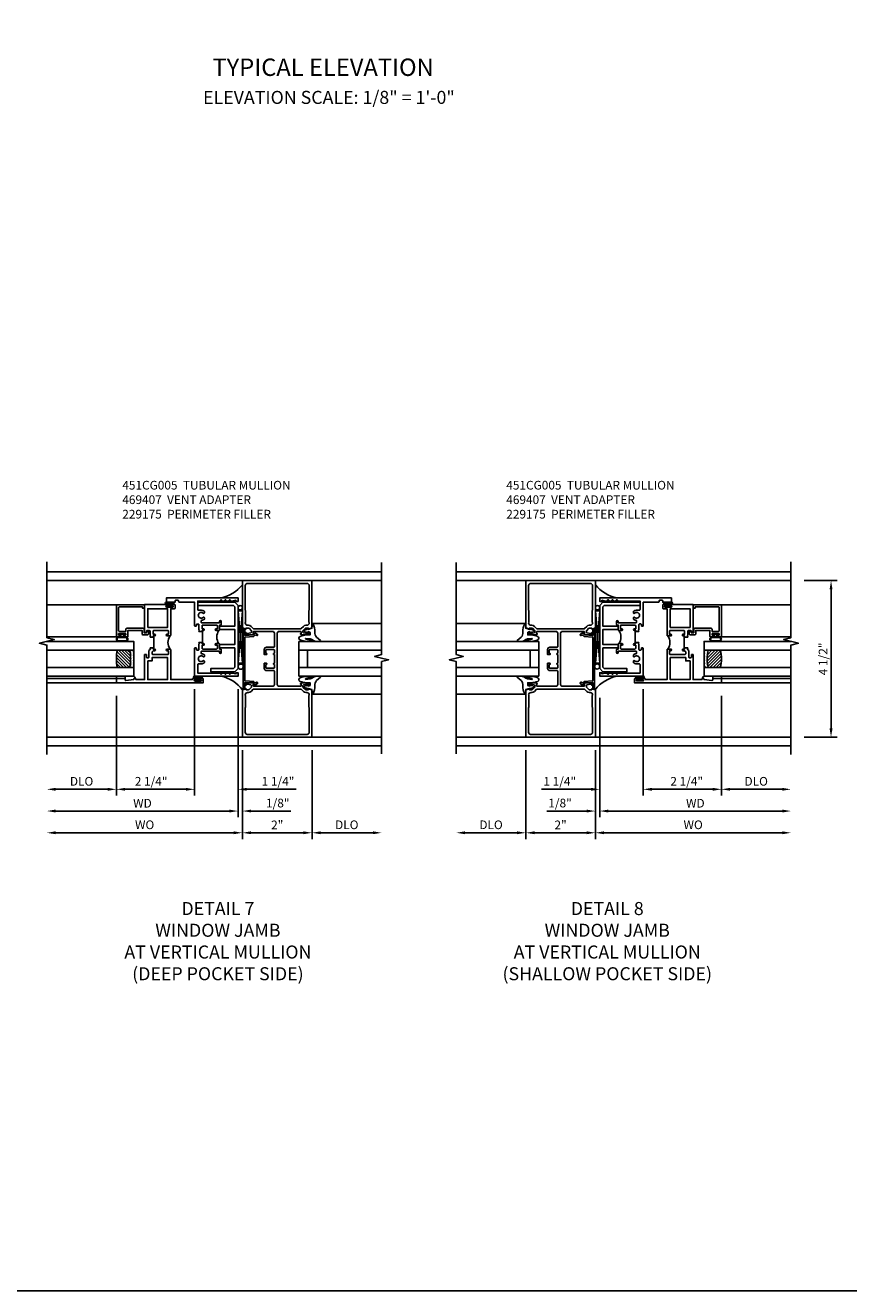
# Model space of a CAD drawing. Extents: x 0 to 117, y 0 to 74.
# Drawn here: x 72 to 96, y 0 to 36 of the extents above; entities that cross this region are included whole.
import ezdxf
from ezdxf.enums import TextEntityAlignment as Align

# ---------------------------------------------------------------- set-up
doc = ezdxf.new("R2010")
doc.units = 0
doc.header["$LTSCALE"] = 0.5
doc.header["$MEASUREMENT"] = 0
doc.layers.get('0').update_dxf_attribs({"color": 4, "linetype": 'CONTINUOUS'})
for name, color, linetype in [('DIME', 2, 'CONTINUOUS'), ('FORMAT', 7, 'CONTINUOUS'), ('TEXT', 3, 'CONTINUOUS')]:
    doc.layers.add(name, color=color, linetype=linetype)
doc.styles.get("Standard").update_dxf_attribs({"font": 'arial.ttf'})
doc.dimstyles.new('EXT_ON-OFF', dxfattribs={"dimscale": 2, "dimtxt": 0.125, "dimasz": 0.125, "dimexe": 0.09, "dimexo": 0.1875, "dimgap": 0.05, "dimtad": 3, "dimdec": 5, "dimzin": 3, "dimdsep": 46, "dimlunit": 5, "dimtxsty": 'Standard', "dimcen": 0, "dimse2": 1, "dimazin": 0, "dimtfac": 1, "dimtdec": 4, "dimtofl": 0, "dimtmove": 0, "dimatfit": 0, "dimfxl": 1, "dimfrac": 2, "dimtolj": 1, "dimtzin": 3, "dimarcsym": 0})
doc.dimstyles.new('EXT_ON-ON', dxfattribs={"dimscale": 2, "dimtxt": 0.125, "dimasz": 0.125, "dimexe": 0.09, "dimexo": 0.1875, "dimgap": 0.05, "dimtad": 3, "dimdec": 5, "dimzin": 3, "dimdsep": 46, "dimlunit": 5, "dimtxsty": 'Standard', "dimcen": 0, "dimazin": 0, "dimtfac": 1, "dimtdec": 4, "dimtofl": 0, "dimtmove": 0, "dimatfit": 0, "dimfxl": 1, "dimfrac": 2, "dimtolj": 1, "dimtzin": 3, "dimarcsym": 0})

# ---------------------------------------------------------------- blocks, each defined once
blk = doc.blocks.new('*D242')
at = {"layer": 'DIME', "color": 0, "lineweight": -2, "transparency": 16777216}
for p, q in [((86.575, 15.542), (86.575, 12.987)), ((88.575, 15.542), (88.575, 12.987)), ((86.825, 13.167), (88.325, 13.167))]:
    blk.add_line(p, q, dxfattribs=at)
at = {"layer": 'DIME', "color": 0, "transparency": 16777216}
for points in [[(86.825, 13.209), (86.825, 13.126), (86.575, 13.167)], [(88.325, 13.209), (88.325, 13.126), (88.575, 13.167)]]:
    blk.add_solid(points, dxfattribs=at)
at = {"layer": 'DIME', "color": 0, "transparency": 16777216, "insert": (87.575, 13.393), "char_height": 0.25, "attachment_point": 5}
blk.add_mtext('\\A1;2"', dxfattribs=at)
blk = doc.blocks.new('*D243')
at = {"layer": 'DIME', "color": 0, "lineweight": -2, "transparency": 16777216}
for p, q in [((86.575, 15.542), (86.575, 12.987)), ((86.325, 13.167), (84.825, 13.167))]:
    blk.add_line(p, q, dxfattribs=at)
at = {"layer": 'DIME', "color": 0, "transparency": 16777216}
for points in [[(84.825, 13.209), (84.825, 13.126), (84.575, 13.167)], [(86.325, 13.209), (86.325, 13.126), (86.575, 13.167)]]:
    blk.add_solid(points, dxfattribs=at)
at = {"layer": 'DIME', "color": 0, "transparency": 16777216, "insert": (85.575, 13.397), "char_height": 0.25, "attachment_point": 5}
blk.add_mtext('\\A1;DLO', dxfattribs=at)
blk = doc.blocks.new('*D244')
at = {"layer": 'DIME', "color": 0, "lineweight": -2, "transparency": 16777216}
for p, q in [((88.575, 15.542), (88.575, 12.987)), ((88.825, 13.167), (93.949, 13.167))]:
    blk.add_line(p, q, dxfattribs=at)
at = {"layer": 'DIME', "color": 0, "transparency": 16777216}
for points in [[(88.825, 13.209), (88.825, 13.126), (88.575, 13.167)], [(93.949, 13.209), (93.949, 13.126), (94.199, 13.167)]]:
    blk.add_solid(points, dxfattribs=at)
at = {"layer": 'DIME', "color": 0, "transparency": 16777216, "insert": (91.387, 13.397), "char_height": 0.25, "attachment_point": 5}
blk.add_mtext('\\A1;WO', dxfattribs=at)
blk = doc.blocks.new('B469407')
for p, q in [((0.567, 0.189), (0.567, 0.17)), ((0.623, 0.225), (0.576, 0.203)), ((0.626, 0.174), (0.589, 0.157)), ((0.629, 0.226), (0.651, 0.226)), ((0.644, 0.17), (0.67, 0.139)), ((0.663, 0.221), (0.694, 0.184)), ((0.916, 0.113), (0.68, 0.134)), ((0.913, 0.16), (0.704, 0.179)), ((0.963, 0.356), (0.929, 0.345)), ((0.929, 0.345), (0.929, 0.175)), ((0.929, 0.098), (0.929, -1.126)), ((0.965, 0.352), (0.931, 0.34)), ((0.971, 0.347), (0.971, -1.375)), ((0.976, 0.347), (0.976, -1.375)), ((0.567, -1.217), (0.567, -1.198)), ((0.623, -1.253), (0.576, -1.231)), ((0.626, -1.202), (0.589, -1.185)), ((0.629, -1.254), (0.651, -1.254)), ((0.644, -1.198), (0.67, -1.167)), ((0.663, -1.249), (0.694, -1.212)), ((0.916, -1.141), (0.68, -1.162)), ((0.913, -1.188), (0.704, -1.207)), ((0.929, -1.373), (0.929, -1.203)), ((0.963, -1.384), (0.929, -1.373)), ((0.965, -1.38), (0.931, -1.368))]:
    blk.add_line(p, q)
for centre, radius, start, end in [((0.582, 0.189), 0.015, 115, 180), ((0.582, 0.17), 0.015, 180, 295), ((0.629, 0.211), 0.015, 90, 115), ((0.632, 0.161), 0.015, 40, 115), ((0.651, 0.211), 0.015, 40, 90), ((0.682, 0.149), 0.015, 220, 265), ((0.705, 0.194), 0.015, 220, 265), ((0.914, 0.175), 0.015, 265, 0), ((0.914, 0.098), 0.015, 360, 85), ((0.966, 0.347), 0.01, 0, 109), ((0.966, 0.347), 0.005, 0, 109), ((0.582, -1.198), 0.015, 65, 180), ((0.582, -1.217), 0.015, 180, 245), ((0.629, -1.239), 0.015, 245, 270), ((0.632, -1.189), 0.015, 245, 320), ((0.651, -1.239), 0.015, 270, 320), ((0.682, -1.177), 0.015, 95, 140), ((0.705, -1.222), 0.015, 95, 140), ((0.914, -1.203), 0.015, 360, 95), ((0.914, -1.126), 0.015, 275, 0), ((0.966, -1.375), 0.01, 251, 0), ((0.966, -1.375), 0.005, 251, 0)]:
    blk.add_arc(centre, radius, start, end)
blk = doc.blocks.new('B027074-M')
blk.add_lwpolyline([(0.062, 0.144), (0.035, 0.149), (0.069, 0.257), (0.13, 0.261), (0.205, 0.259), (0.195, 0.29, 0.12571), (-0.037, 0.341, -0.226084), (-0.19, 0.391), (-0.286, 0.502, 0.644976), (-0.312, 0.49), (-0.31, 0.361, 0.151869), (-0.294, 0.316), (-0.255, 0.257, -0.029345), (-0.238, 0.205), (-0.221, 0.083, -0.653812), (-0.241, 0.076), (-0.285, 0.241, 0.888636), (-0.31, 0.239), (-0.31, 0.105, 0.064205), (-0.268, -0.084, 0.689636), (-0.165, -0.084, 0.070356), (-0.124, 0.105), (-0.124, 0.201), (-0.051, 0.201), (-0.029, 0.147), (-0.068, 0.142), (-0.034, 0.106), (-0.065, 0.084), (-0.004, 0.03), (0.052, 0.096), (0.027, 0.106)], format="xyb", close=True)
blk = doc.blocks.new('S451GT1000')
for p, q in [((-1, -0.625), (-1, -3)), ((0, -0.625), (-1, -0.625)), ((-0.75, -0.625), (-0.75, -3)), ((-0.25, -0.625), (-0.25, -3)), ((0, -0.625), (0, -3)), ((-1.518, -1), (-1.518, -3)), ((-0.25, -0.875), (-0.75, -0.875)), ((0.517, -1), (0.517, -3))]:
    blk.add_line(p, q)
at = {"rotation": 180}
blk.add_blockref('B027074-M', (-1.312, -0.742), dxfattribs=at)
at = {"xscale": -1, "rotation": 180}
blk.add_blockref('B027074-M', (0.312, -0.742), dxfattribs=at)
blk = doc.blocks.new('B229175')
h = blk.add_hatch()
h.set_pattern_fill('ANSI37', color=256, scale=0.1, style=0)
h.set_pattern_definition([(45, (-2.727382, -6.92049), (-0.008838835, 0.008838835), []), (135, (-2.727382, -6.92049), (-0.008838835, -0.008838835), [])])
h.paths.add_polyline_path([(2.125, 0.567), (2.125, 0.523), (2.169, 0.479, 1), (2.191, 0.501)])
h.paths.add_polyline_path([(2.125, 0.442), (2.125, 0.398), (2.169, 0.354, 1), (2.191, 0.376)])
h.paths.add_polyline_path([(2.125, 0.317), (2.125, 0.273), (2.169, 0.229, 1), (2.191, 0.251)])
h.paths.add_polyline_path([(0.125, 0.273), (0.125, 0.317), (0.059, 0.251, 1), (0.081, 0.229)])
h.paths.add_polyline_path([(0.125, 0.398), (0.125, 0.442), (0.059, 0.376, 1), (0.081, 0.354)])
h.paths.add_polyline_path([(0.125, 0.523), (0.125, 0.567), (0.059, 0.501, 1), (0.081, 0.479)])
blk.add_lwpolyline([(2.031, 1.16), (2.031, 0.133), (1.992, 0.094), (1.437, 0.094), (1.437, 0.532), (1.344, 0.532), (1.344, 0.094), (0.906, 0.094), (0.906, 0.532), (0.812, 0.532), (0.812, 0.094), (0.258, 0.094), (0.219, 0.133), (0.219, 0.785), (0.125, 0.785), (0.125, 0.094), (0.219, 0), (2.031, 0), (2.125, 0.094), (2.125, 1.16)], close=True)
for points in [[(0.125, 0.567), (0.059, 0.501, 1), (0.081, 0.479), (0.125, 0.523)], [(0.125, 0.442), (0.059, 0.376, 1), (0.081, 0.354), (0.125, 0.398)], [(2.125, 0.567), (2.191, 0.501, -1), (2.169, 0.479), (2.125, 0.523)], [(2.125, 0.442), (2.191, 0.376, -1), (2.169, 0.354), (2.125, 0.398)], [(0.125, 0.317), (0.059, 0.251, 1), (0.081, 0.229), (0.125, 0.273)], [(2.125, 0.317), (2.191, 0.251, -1), (2.169, 0.229), (2.125, 0.273)]]:
    blk.add_lwpolyline(points, format="xyb")
blk = doc.blocks.new('*D245')
at = {"layer": 'DIME', "color": 0, "lineweight": -2, "transparency": 16777216}
for p, q in [((94.575, 20.417), (95.532, 20.417)), ((95.352, 16.167), (95.352, 20.167)), ((94.575, 15.917), (95.532, 15.917))]:
    blk.add_line(p, q, dxfattribs=at)
at = {"layer": 'DIME', "color": 0, "transparency": 16777216}
for points in [[(95.31, 20.167), (95.394, 20.167), (95.352, 20.417)], [(95.31, 16.167), (95.394, 16.167), (95.352, 15.917)]]:
    blk.add_solid(points, dxfattribs=at)
at = {"layer": 'DIME', "color": 0, "transparency": 16777216, "insert": (95.123, 18.167), "char_height": 0.25, "attachment_point": 5, "rotation": 90}
blk.add_mtext('\\A1;4 1/2"', dxfattribs=at)
blk = doc.blocks.new('*D249')
at = {"layer": 'DIME', "color": 0, "lineweight": -2, "transparency": 16777216}
for p, q in [((88.7, 17.046), (88.7, 13.612)), ((88.575, 15.542), (88.575, 13.612)), ((88.325, 13.792), (87.182, 13.792)), ((88.95, 13.792), (89.2, 13.792))]:
    blk.add_line(p, q, dxfattribs=at)
at = {"layer": 'DIME', "color": 0, "transparency": 16777216}
for points in [[(88.325, 13.834), (88.325, 13.751), (88.575, 13.792)], [(88.95, 13.834), (88.95, 13.751), (88.7, 13.792)]]:
    blk.add_solid(points, dxfattribs=at)
at = {"layer": 'DIME', "color": 0, "transparency": 16777216, "insert": (87.559, 14.022), "char_height": 0.25, "attachment_point": 5}
blk.add_mtext('\\A1;1/8"', dxfattribs=at)
blk = doc.blocks.new('*D246')
at = {"layer": 'DIME', "color": 0, "lineweight": -2, "transparency": 16777216}
for p, q in [((88.7, 17.046), (88.7, 13.612)), ((88.95, 13.792), (93.95, 13.792))]:
    blk.add_line(p, q, dxfattribs=at)
at = {"layer": 'DIME', "color": 0, "transparency": 16777216}
for points in [[(88.95, 13.834), (88.95, 13.751), (88.7, 13.792)], [(93.95, 13.834), (93.95, 13.751), (94.2, 13.792)]]:
    blk.add_solid(points, dxfattribs=at)
at = {"layer": 'DIME', "color": 0, "transparency": 16777216, "insert": (91.45, 14.017), "char_height": 0.25, "attachment_point": 5}
blk.add_mtext('\\A1;WD', dxfattribs=at)
blk = doc.blocks.new('*D247')
at = {"layer": 'DIME', "color": 0, "lineweight": -2, "transparency": 16777216}
for p, q in [((92.2, 17.108), (92.2, 14.237)), ((92.45, 14.417), (93.95, 14.417))]:
    blk.add_line(p, q, dxfattribs=at)
at = {"layer": 'DIME', "color": 0, "transparency": 16777216}
for points in [[(92.45, 14.459), (92.45, 14.376), (92.2, 14.417)], [(93.95, 14.459), (93.95, 14.376), (94.2, 14.417)]]:
    blk.add_solid(points, dxfattribs=at)
at = {"layer": 'DIME', "color": 0, "transparency": 16777216, "insert": (93.2, 14.647), "char_height": 0.25, "attachment_point": 5}
blk.add_mtext('\\A1;DLO', dxfattribs=at)
blk = doc.blocks.new('*D248')
at = {"layer": 'DIME', "color": 0, "lineweight": -2, "transparency": 16777216}
for p, q in [((89.95, 17.296), (89.95, 14.237)), ((92.2, 17.108), (92.2, 14.237)), ((90.2, 14.417), (91.95, 14.417))]:
    blk.add_line(p, q, dxfattribs=at)
at = {"layer": 'DIME', "color": 0, "transparency": 16777216}
for points in [[(90.2, 14.459), (90.2, 14.376), (89.95, 14.417)], [(91.95, 14.459), (91.95, 14.376), (92.2, 14.417)]]:
    blk.add_solid(points, dxfattribs=at)
at = {"layer": 'DIME', "color": 0, "transparency": 16777216, "insert": (91.201, 14.647), "char_height": 0.25, "attachment_point": 5}
blk.add_mtext('\\A1;2 1/4"', dxfattribs=at)
blk = doc.blocks.new('*D250')
at = {"layer": 'DIME', "color": 0, "lineweight": -2, "transparency": 16777216}
for p, q in [((89.95, 17.296), (89.95, 14.237)), ((88.7, 17.046), (88.7, 14.237)), ((88.45, 14.417), (87.028, 14.417)), ((90.2, 14.417), (90.45, 14.417))]:
    blk.add_line(p, q, dxfattribs=at)
at = {"layer": 'DIME', "color": 0, "transparency": 16777216}
for points in [[(88.45, 14.459), (88.45, 14.376), (88.7, 14.417)], [(90.2, 14.459), (90.2, 14.376), (89.95, 14.417)]]:
    blk.add_solid(points, dxfattribs=at)
at = {"layer": 'DIME', "color": 0, "transparency": 16777216, "insert": (87.551, 14.647), "char_height": 0.25, "attachment_point": 5}
blk.add_mtext('\\A1;1 1/4"', dxfattribs=at)
blk = doc.blocks.new('B451CG005')
for points in [[(-0.909, 1.188, -0.414214), (-0.929, 1.208), (-0.929, 1.237, -0.414214), (-0.909, 1.257), (-0.897, 1.257), (-0.897, 1.228), (-0.859, 1.228), (-0.757, 1.25, 0.354119), (-0.741, 1.269), (-0.741, 1.312), (-0.809, 1.38, 0.198912), (-0.823, 1.386), (-0.897, 1.386), (-0.897, 1.357), (-1, 1.393), (-1, 2.75), (1, 2.75), (1, 1.393), (0.897, 1.357), (0.897, 1.386), (0.823, 1.386, 0.198912), (0.809, 1.38), (0.741, 1.312), (0.741, 1.269, 0.354119), (0.757, 1.25), (0.859, 1.228), (0.897, 1.228), (0.897, 1.257), (0.909, 1.257, -0.414214), (0.929, 1.237), (0.929, 1.208, -0.414214), (0.909, 1.188), (0.707, 1.188, -0.414214), (0.669, 1.226), (0.691, 1.226), (0.691, 1.268, 0.414214), (0.671, 1.288), (0.05, 1.288, 0.414214), (0, 1.238), (0, 0.635), (-0.01, 0.625), (0, 0.615), (0, 0.385), (-0.01, 0.375), (0, 0.365), (0, -0.238, 0.414214), (0.05, -0.288), (0.671, -0.288, 0.414214), (0.691, -0.268), (0.691, -0.226), (0.669, -0.226, -0.414214), (0.707, -0.188), (0.909, -0.188, -0.414214), (0.929, -0.208), (0.929, -0.237, -0.414214), (0.909, -0.257), (0.897, -0.257), (0.897, -0.228), (0.859, -0.228), (0.757, -0.25, 0.354119), (0.741, -0.269), (0.741, -0.312), (0.809, -0.38, 0.198912), (0.823, -0.386), (0.897, -0.386), (0.897, -0.357), (1, -0.393), (1, -1.75), (-1, -1.75), (-1, -0.393), (-0.897, -0.357), (-0.897, -0.386), (-0.823, -0.386, 0.198912), (-0.809, -0.38), (-0.741, -0.312), (-0.741, -0.269, 0.354119), (-0.757, -0.25), (-0.859, -0.228), (-0.897, -0.228), (-0.897, -0.257), (-0.909, -0.257, -0.414214), (-0.929, -0.237), (-0.929, -0.208, -0.414214), (-0.909, -0.188), (-0.707, -0.188, -0.414214), (-0.669, -0.226), (-0.691, -0.226), (-0.691, -0.268, 0.414214), (-0.671, -0.288), (-0.13, -0.288, 0.414214), (-0.08, -0.238), (-0.08, 0.144, 0.414214), (-0.1, 0.164), (-0.305, 0.164, -0.414214), (-0.375, 0.234), (-0.375, 0.375), (-0.31, 0.375, -1), (-0.31, 0.344), (-0.31, 0.344, 0.414214), (-0.325, 0.329), (-0.325, 0.249, 0.414214), (-0.31, 0.234), (-0.095, 0.234, 0.414214), (-0.08, 0.249), (-0.08, 0.329, 0.414214), (-0.095, 0.344), (-0.096, 0.344, -1), (-0.096, 0.375), (-0.08, 0.375), (-0.08, 0.625), (-0.096, 0.625, -1), (-0.096, 0.656), (-0.095, 0.656, 0.414214), (-0.08, 0.671), (-0.08, 0.751, 0.414214), (-0.095, 0.766), (-0.31, 0.766, 0.414214), (-0.325, 0.751), (-0.325, 0.671, 0.414214), (-0.31, 0.656), (-0.31, 0.656, -1), (-0.31, 0.625), (-0.375, 0.625), (-0.375, 0.766, -0.414214), (-0.305, 0.836), (-0.1, 0.836, 0.414214), (-0.08, 0.856), (-0.08, 1.238, 0.414214), (-0.13, 1.288), (-0.671, 1.288, 0.414214), (-0.691, 1.268), (-0.691, 1.226), (-0.669, 1.226, -0.414214), (-0.707, 1.188)], [(0.751, 1.435, -0.198912), (0.825, 1.466), (0.85, 1.466, 0.414214), (0.92, 1.536), (0.92, 1.537, 0.267949), (0.91, 1.554), (0.91, 1.891, 0.274462), (0.92, 1.911), (0.92, 2.61, 0.414214), (0.86, 2.67), (-0.86, 2.67, 0.414214), (-0.92, 2.61), (-0.92, 1.911, 0.274462), (-0.91, 1.891), (-0.91, 1.554, 0.267949), (-0.92, 1.537), (-0.92, 1.536, 0.414214), (-0.85, 1.466), (-0.825, 1.466, -0.198912), (-0.751, 1.435), (-0.69, 1.374, 0.198912), (-0.676, 1.368), (0.676, 1.368, 0.198912), (0.69, 1.374)], [(0.751, -0.435, 0.198912), (0.825, -0.466), (0.85, -0.466, -0.414214), (0.92, -0.536), (0.92, -0.537, -0.267949), (0.91, -0.554), (0.91, -0.891, -0.274462), (0.92, -0.911), (0.92, -1.61, -0.414214), (0.86, -1.67), (-0.86, -1.67, -0.414214), (-0.92, -1.61), (-0.92, -0.911, -0.274462), (-0.91, -0.891), (-0.91, -0.554, -0.267949), (-0.92, -0.537), (-0.92, -0.536, -0.414214), (-0.85, -0.466), (-0.825, -0.466, 0.198912), (-0.751, -0.435), (-0.69, -0.374, -0.198912), (-0.676, -0.368), (0.676, -0.368, -0.198912), (0.69, -0.374)]]:
    blk.add_lwpolyline(points, format="xyb", close=True)
blk = doc.blocks.new('B027874')
h = blk.add_hatch()
h.set_pattern_fill('ANSI31', color=256, scale=0.08, style=0)
h.set_pattern_definition([(45, (-2.208298, 1.612679), (-0.007071068, 0.007071068), [])])
h.paths.add_polyline_path([(-0.043, 0), (-0.028, 0.015), (-0.028, 0.03), (-0.072, 0.03, 0.029608), (-0.076, 0.037), (-0.076, 0.1, 0.8), (-0.139, 0.1), (-0.139, -0.1, 0.8), (-0.076, -0.1), (-0.076, -0.037, 0.029608), (-0.072, -0.03), (-0.028, -0.03), (-0.028, -0.015)])
h.paths.add_polyline_path([(-0.083, -0.1, -0.742268), (-0.132, -0.1), (-0.132, 0.1, -0.742268), (-0.083, 0.1)], flags=16)
h.paths.add_polyline_path([(-0.092, -0.021, -1), (-0.101, -0.021, -1)], flags=0)
h.paths.add_polyline_path([(-0.094, 0.028, -1), (-0.089, 0.028, -1)], flags=0)
h.paths.add_polyline_path([(-0.094, -0.043, -1), (-0.098, -0.043, -1)], flags=0)
h.paths.add_polyline_path([(-0.119, 0.002, -1), (-0.112, 0.002, -1)], flags=0)
h.paths.add_polyline_path([(-0.095, -0.057, -1), (-0.104, -0.057, -1)], flags=0)
h.paths.add_polyline_path([(-0.098, 0.055, -1), (-0.089, 0.055, -1)], flags=0)
h.paths.add_polyline_path([(-0.088, -0.061, -1), (-0.092, -0.061, -1)], flags=0)
h.paths.add_polyline_path([(-0.126, 0.025, -1), (-0.117, 0.025, -1)], flags=0)
h.paths.add_polyline_path([(-0.124, -0.036, -1), (-0.129, -0.036, -1)], flags=0)
h.paths.add_polyline_path([(-0.12, 0.046, -1), (-0.116, 0.046, -1)], flags=0)
h.paths.add_polyline_path([(-0.097, 0.067, -1), (-0.093, 0.067, -1)], flags=0)
h.paths.add_polyline_path([(-0.115, -0.066, -1), (-0.122, -0.066, -1)], flags=0)
h.paths.add_polyline_path([(-0.097, -0.082, -1), (-0.102, -0.082, -1)], flags=0)
h.paths.add_polyline_path([(-0.1, 0.081, -1), (-0.091, 0.081, -1)], flags=0)
h.paths.add_polyline_path([(-0.119, 0.065, -0.486829), (-0.122, 0.067, -0.664322), (-0.118, 0.068, -0.486829), (-0.116, 0.066, -0.664322)], flags=0)
h.paths.add_polyline_path([(-0.094, -0.103, -1), (-0.103, -0.103, -1)], flags=0)
h.paths.add_polyline_path([(-0.122, -0.089, -1), (-0.128, -0.089, -1)], flags=0)
h.paths.add_polyline_path([(-0.105, 0.103, -1), (-0.098, 0.103, -1)], flags=0)
h.paths.add_polyline_path([(-0.126, -0.099, -1), (-0.13, -0.099, -1)], flags=0)
h = blk.add_hatch()
h.set_pattern_fill('ANSI31', color=256, scale=0.25, angle=90, style=0)
h.set_pattern_definition([(135, (-10.943272, -7.362555), (-0.02209709, -0.02209709), [])])
h.paths.add_polyline_path([(0, 0.094), (-0.028, 0.094), (-0.028, 0.03), (-0.028, 0.015), (-0.043, 0), (-0.028, -0.015), (-0.028, -0.03), (-0.028, -0.094), (0, -0.094)])
for p, q in [((-0.139, 0.1), (-0.139, -0.1)), ((-0.128, 0.009), (-0.128, 0.009)), ((-0.123, 0.085), (-0.123, 0.085)), ((-0.118, 0.083), (-0.118, 0.083)), ((-0.116, 0.113), (-0.116, 0.113)), ((-0.101, 0.037), (-0.101, 0.037)), ((-0.096, 0.073), (-0.096, 0.073)), ((-0.091, 0.098), (-0.091, 0.098)), ((-0.028, 0.03), (-0.072, 0.03)), ((-0.128, -0.022), (-0.128, -0.022)), ((-0.128, -0.054), (-0.128, -0.054)), ((-0.123, -0.066), (-0.123, -0.066)), ((-0.12, -0.056), (-0.12, -0.056)), ((-0.12, -0.108), (-0.12, -0.108)), ((-0.094, -0.068), (-0.094, -0.068)), ((-0.092, -0.082), (-0.092, -0.082)), ((-0.089, -0.006), (-0.089, -0.006)), ((-0.072, -0.03), (-0.028, -0.03))]:
    blk.add_line(p, q)
blk.add_lwpolyline([(-0.076, 0.037), (-0.076, 0.1, 0.8), (-0.139, 0.1), (-0.139, -0.1, 0.8), (-0.076, -0.1), (-0.076, -0.037)], format="xyb")
blk.add_lwpolyline([(-0.083, -0.1), (-0.083, 0.1, 0.742268), (-0.132, 0.1), (-0.132, -0.1, 0.742268)], format="xyb", close=True)
blk.add_lwpolyline([(-0.028, -0.094), (-0.028, -0.03), (-0.028, -0.015), (-0.043, 0), (-0.028, 0.015), (-0.028, 0.03), (-0.028, 0.094), (0, 0.094), (0, -0.094)], close=True)
for centre, radius in [((-0.122, 0.025), 0.0045), ((-0.12, 0.067), 0.00225), ((-0.118, 0.066), 0.00225), ((-0.118, 0.046), 0.00225), ((-0.115, 0.002), 0.00337), ((-0.102, 0.103), 0.00337), ((-0.095, 0.081), 0.0045), ((-0.093, 0.055), 0.0045), ((-0.095, 0.067), 0.00225), ((-0.091, 0.028), 0.00225), ((-0.128, -0.099), 0.00225), ((-0.126, -0.036), 0.00225), ((-0.125, -0.089), 0.00337), ((-0.118, -0.066), 0.00337), ((-0.1, -0.057), 0.0045), ((-0.099, -0.103), 0.0045), ((-0.099, -0.082), 0.00225), ((-0.096, -0.021), 0.0045), ((-0.096, -0.043), 0.00225), ((-0.09, -0.061), 0.00225)]:
    blk.add_circle(centre, radius)
for start, end in [(26.3878, 33.1715), (326.8285, 333.6122)]:
    blk.add_arc((-0.132, 0), 0.0675, start, end)
blk = doc.blocks.new('B127074')
for p, q in [((-0.23, -0.118), (-0.23, 0.117)), ((-0.21, -0.117), (-0.21, 0.117)), ((-0.12, -0.117), (-0.12, 0.117)), ((-0.1, -0.117), (-0.1, 0.117)), ((-0.051, 0.035), (-0.1, 0.035)), ((-0.051, 0.078), (-0.051, 0.035)), ((-0.021, -0.078), (-0.021, 0.078)), ((-0.1, -0.035), (-0.051, -0.035)), ((-0.051, -0.035), (-0.051, -0.078))]:
    blk.add_line(p, q)
for centre, radius, start, end in [((-0.165, 0.099), 0.0675, 15.2882, 164.7118), ((-0.165, 0.099), 0.0485, 21.82, 158.18), ((-0.036, 0.078), 0.015, 0, 180), ((-0.165, -0.099), 0.0675, 195.7196, 344.6722), ((-0.165, -0.099), 0.0485, 201.82, 338.18), ((-0.036, -0.078), 0.015, 180, 0)]:
    blk.add_arc(centre, radius, start, end)
blk = doc.blocks.new('B224063')
blk.add_lwpolyline([(-0.87, 0.752, 0.414214), (-0.885, 0.737), (-0.885, 0.725, -0.414214), (-0.9, 0.71), (-0.92, 0.71, -0.414214), (-0.935, 0.725), (-0.935, 0.797, -0.414214), (-0.92, 0.812), (-0.007, 0.812), (-0.007, 0), (-0.105, 0), (-0.105, 0.062), (-0.067, 0.062), (-0.067, 0.722, 0.414214), (-0.097, 0.752), (-0.745, 0.752, 0.414214), (-0.775, 0.722), (-0.775, 0.542), (-0.717, 0.542, -0.414214), (-0.687, 0.512), (-0.687, 0.045, -0.414214), (-0.717, 0.015), (-0.812, 0.015), (-0.812, -0.055), (-0.782, -0.055, -0.414214), (-0.767, -0.07), (-0.767, -0.1, -0.414214), (-0.782, -0.115), (-0.842, -0.115, -0.414214), (-0.872, -0.085), (-0.872, 0.045, -0.414214), (-0.842, 0.075), (-0.747, 0.075), (-0.747, 0.482), (-0.92, 0.482, -0.414214), (-0.935, 0.497), (-0.935, 0.57, -0.414214), (-0.92, 0.585), (-0.9, 0.585, -0.414214), (-0.885, 0.57), (-0.885, 0.557, 0.414214), (-0.87, 0.542), (-0.85, 0.542, 0.414214), (-0.835, 0.557), (-0.835, 0.737, 0.414214), (-0.85, 0.752)], format="xyb", close=True)
blk = doc.blocks.new('B127186-7282')
blk.add_lwpolyline([(0, 0), (0, -0.25), (0.06, -0.25), (0.06, 0)], close=True)
blk.add_arc((0, -0.478), 0.0642, 270.4193, 340.2601)
blk = doc.blocks.new('GT-GLASS-1IN-7282')
h = blk.add_hatch()
h.set_pattern_fill('ANSI31', color=256, scale=0.5, style=0)
h.set_pattern_definition([(45, (-1.594896, -0.47501), (-0.0441942, 0.0441942), [])])
h.paths.add_polyline_path([(0.81, -0.03, 0.12), (0.31, -0.03), (0.31, -0.38, 0.12), (0.81, -0.38)])
h = blk.add_hatch()
h.set_pattern_fill('AR-SAND', color=256, scale=0.03, style=0)
h.set_pattern_definition([(37.5, (-8.435115, -10.989657), (-0.0018898, 0.05780471), [0, -0.0456, 0, -0.051, 0, -0.04875]), (7.5, (-8.435115, -10.98966), (0.0530933, 0.0846644), [0, -0.0246, 0, -0.0411, 0, -0.01575]), (327.5, (-8.472015, -10.989657), (0.09342426, 0.00016977), [0, -0.015, 0, -0.054, 0, -0.0705]), (317.5, (-8.472015, -10.98966), (0.0901838, 0.02633027), [0, -0.0075, 0, -0.0354, 0, -0.0405])])
edge = h.paths.add_edge_path()
edge.add_line((0.81, -0.38), (0.81, -0.5))
edge.add_line((0.81, -0.5), (0.31, -0.5))
edge.add_line((0.31, -0.5), (0.31, -0.38))
edge.add_arc((0.56, 0.647), 1.057, 256.3145, 283.6855)
for points in [[(0.31, 2), (0.31, -0.5), (0.06, -0.5), (0.06, 2)], [(1.06, 2.005), (1.06, -0.5), (0.81, -0.5), (0.81, 2)]]:
    blk.add_lwpolyline(points)
for points in [[(0.31, -0.38), (0.31, -0.03, -0.12), (0.81, -0.03), (0.81, -0.38, -0.12)], [(0.81, -0.38), (0.81, -0.5), (0.31, -0.5), (0.31, -0.38, 0.12)]]:
    blk.add_lwpolyline(points, format="xyb", close=True)
blk = doc.blocks.new('S224GT517')
for p, q in [((-2.25, 0.812), (-2.25, 2.812)), ((-2.125, 0.812), (-2.125, 2.812)), ((-0.935, 0.797), (-0.935, 2.812)), ((-0.007, 0.812), (-0.007, 2.812))]:
    blk.add_line(p, q)
blk.add_lwpolyline([(-4.315, 2.812), (-1.17, 2.812), (-1.117, 3.025), (-1.011, 2.6), (-0.958, 2.812), (1.224, 2.812)])
for name, p in [('GT-GLASS-1IN-7282', (-2.125, 0.812)), ('B127186-7282', (-2.125, 0.812)), ('B127074', (-0.835, 0.647)), ('B224063', (0, 0))]:
    blk.add_blockref(name, p)
blk = doc.blocks.new('*D251')
at = {"layer": 'DIME', "color": 0, "lineweight": -2, "transparency": 16777216}
for p, q in [((78.427, 15.542), (78.427, 12.987)), ((80.427, 15.542), (80.427, 12.987)), ((78.677, 13.167), (80.177, 13.167))]:
    blk.add_line(p, q, dxfattribs=at)
at = {"layer": 'DIME', "color": 0, "transparency": 16777216}
for points in [[(78.677, 13.209), (78.677, 13.126), (78.427, 13.167)], [(80.177, 13.209), (80.177, 13.126), (80.427, 13.167)]]:
    blk.add_solid(points, dxfattribs=at)
at = {"layer": 'DIME', "color": 0, "transparency": 16777216, "insert": (79.427, 13.393), "char_height": 0.25, "attachment_point": 5}
blk.add_mtext('\\A1;2"', dxfattribs=at)
blk = doc.blocks.new('*D252')
at = {"layer": 'DIME', "color": 0, "lineweight": -2, "transparency": 16777216}
for p, q in [((78.427, 15.542), (78.427, 12.987)), ((78.177, 13.167), (73.052, 13.167))]:
    blk.add_line(p, q, dxfattribs=at)
at = {"layer": 'DIME', "color": 0, "transparency": 16777216}
for points in [[(73.052, 13.209), (73.052, 13.126), (72.802, 13.167)], [(78.177, 13.209), (78.177, 13.126), (78.427, 13.167)]]:
    blk.add_solid(points, dxfattribs=at)
at = {"layer": 'DIME', "color": 0, "transparency": 16777216, "insert": (75.615, 13.397), "char_height": 0.25, "width": 0.49873, "attachment_point": 5}
blk.add_mtext('\\A1;WO', dxfattribs=at)
blk = doc.blocks.new('*D253')
at = {"layer": 'DIME', "color": 0, "lineweight": -2, "transparency": 16777216}
for p, q in [((80.427, 15.542), (80.427, 12.987)), ((80.677, 13.167), (82.177, 13.167))]:
    blk.add_line(p, q, dxfattribs=at)
at = {"layer": 'DIME', "color": 0, "transparency": 16777216}
for points in [[(80.677, 13.209), (80.677, 13.126), (80.427, 13.167)], [(82.177, 13.209), (82.177, 13.126), (82.427, 13.167)]]:
    blk.add_solid(points, dxfattribs=at)
at = {"layer": 'DIME', "color": 0, "transparency": 16777216, "insert": (81.427, 13.397), "char_height": 0.25, "attachment_point": 5}
blk.add_mtext('\\A1;DLO', dxfattribs=at)
blk = doc.blocks.new('*D257')
at = {"layer": 'DIME', "color": 0, "lineweight": -2, "transparency": 16777216}
for p, q in [((78.302, 17.296), (78.302, 13.612)), ((78.427, 15.542), (78.427, 13.612)), ((78.052, 13.792), (77.802, 13.792)), ((78.677, 13.792), (79.82, 13.792))]:
    blk.add_line(p, q, dxfattribs=at)
at = {"layer": 'DIME', "color": 0, "transparency": 16777216}
for points in [[(78.052, 13.834), (78.052, 13.751), (78.302, 13.792)], [(78.677, 13.834), (78.677, 13.751), (78.427, 13.792)]]:
    blk.add_solid(points, dxfattribs=at)
at = {"layer": 'DIME', "color": 0, "transparency": 16777216, "insert": (79.442, 14.022), "char_height": 0.25, "attachment_point": 5}
blk.add_mtext('\\A1;1/8"', dxfattribs=at)
blk = doc.blocks.new('*D254')
at = {"layer": 'DIME', "color": 0, "lineweight": -2, "transparency": 16777216}
for p, q in [((78.302, 17.296), (78.302, 13.612)), ((78.052, 13.792), (73.052, 13.792))]:
    blk.add_line(p, q, dxfattribs=at)
at = {"layer": 'DIME', "color": 0, "transparency": 16777216}
for points in [[(73.052, 13.834), (73.052, 13.751), (72.802, 13.792)], [(78.052, 13.834), (78.052, 13.751), (78.302, 13.792)]]:
    blk.add_solid(points, dxfattribs=at)
at = {"layer": 'DIME', "color": 0, "transparency": 16777216, "insert": (75.552, 14.017), "char_height": 0.25, "attachment_point": 5}
blk.add_mtext('\\A1;WD', dxfattribs=at)
blk = doc.blocks.new('*D255')
at = {"layer": 'DIME', "color": 0, "lineweight": -2, "transparency": 16777216}
for p, q in [((74.802, 17.108), (74.802, 14.237)), ((74.552, 14.417), (73.052, 14.417))]:
    blk.add_line(p, q, dxfattribs=at)
at = {"layer": 'DIME', "color": 0, "transparency": 16777216}
for points in [[(73.052, 14.459), (73.052, 14.376), (72.802, 14.417)], [(74.552, 14.459), (74.552, 14.376), (74.802, 14.417)]]:
    blk.add_solid(points, dxfattribs=at)
at = {"layer": 'DIME', "color": 0, "transparency": 16777216, "insert": (73.802, 14.647), "char_height": 0.25, "attachment_point": 5}
blk.add_mtext('\\A1;DLO', dxfattribs=at)
blk = doc.blocks.new('*D256')
at = {"layer": 'DIME', "color": 0, "lineweight": -2, "transparency": 16777216}
for p, q in [((74.802, 17.108), (74.802, 14.237)), ((77.052, 17.296), (77.052, 14.237)), ((76.802, 14.417), (75.052, 14.417))]:
    blk.add_line(p, q, dxfattribs=at)
at = {"layer": 'DIME', "color": 0, "transparency": 16777216}
for points in [[(75.052, 14.459), (75.052, 14.376), (74.802, 14.417)], [(76.802, 14.459), (76.802, 14.376), (77.052, 14.417)]]:
    blk.add_solid(points, dxfattribs=at)
at = {"layer": 'DIME', "color": 0, "transparency": 16777216, "insert": (75.801, 14.647), "char_height": 0.25, "attachment_point": 5}
blk.add_mtext('\\A1;2 1/4"', dxfattribs=at)
blk = doc.blocks.new('*D258')
at = {"layer": 'DIME', "color": 0, "lineweight": -2, "transparency": 16777216}
for p, q in [((77.052, 17.296), (77.052, 14.237)), ((78.302, 17.296), (78.302, 14.237)), ((76.802, 14.417), (76.552, 14.417)), ((78.552, 14.417), (79.973, 14.417))]:
    blk.add_line(p, q, dxfattribs=at)
at = {"layer": 'DIME', "color": 0, "transparency": 16777216}
for points in [[(76.802, 14.459), (76.802, 14.376), (77.052, 14.417)], [(78.552, 14.459), (78.552, 14.376), (78.302, 14.417)]]:
    blk.add_solid(points, dxfattribs=at)
at = {"layer": 'DIME', "color": 0, "transparency": 16777216, "insert": (79.45, 14.647), "char_height": 0.25, "attachment_point": 5}
blk.add_mtext('\\A1;1 1/4"', dxfattribs=at)
blk = doc.blocks.new('B224131')
for points in [[(0.969, 1.125), (0.969, 1.035), (0.969, 1.035), (0.937, 1.035), (0.937, 0.997, -1), (0.887, 0.997), (0.887, 1.035), (0.801, 1.035, 0.414214), (0.781, 1.015), (0.781, 0.617, 0.414214), (0.801, 0.597), (0.887, 0.597), (0.887, 0.635, -1), (0.937, 0.635), (0.937, 0.552, -0.414214), (0.918, 0.532), (0.781, 0.532), (0.781, 0.503, -0.414214), (0.761, 0.483), (0.678, 0.483, -1), (0.678, 0.533), (0.716, 0.533), (0.716, 1.043, 0.414214), (0.696, 1.063), (0.664, 1.063, 0.379055), (0.644, 1.045, -0.145843), (0.611, 0.969), (0.571, 0.969, -0.673324), (0.558, 1.003, 2.463527), (0.442, 1.003, -0.673324), (0.429, 0.969), (0.389, 0.969, -0.177014), (0.355, 1.063), (0.355, 1.14, 0.414214), (0.335, 1.16), (0.09, 1.16), (0.09, 0.159), (0.065, 0.065), (0.1, 0.065), (0.1, 0), (0, 0), (0, 2.063), (0.125, 2.063), (0.125, 1.813), (0.085, 1.813, 0.414214), (0.065, 1.793), (0.065, 1.73, 0.414214), (0.085, 1.71), (0.105, 1.71, -0.414214), (0.125, 1.69), (0.125, 1.25), (0.803, 1.25, -0.414214), (0.813, 1.24), (0.813, 1.21, -0.414214), (0.803, 1.2), (0.77, 1.2, 0.414214), (0.75, 1.18), (0.75, 1.145, 0.414214), (0.77, 1.125), (0.923, 1.125), (0.937, 1.11), (0.953, 1.125)], [(1.281, 1.125), (1.298, 1.125), (1.312, 1.11), (1.328, 1.125), (1.48, 1.125, 0.414214), (1.5, 1.145), (1.5, 1.18, 0.414214), (1.48, 1.2), (1.448, 1.2, -0.414214), (1.438, 1.21), (1.438, 1.24, -0.414214), (1.448, 1.25), (2.25, 1.25), (2.25, 0), (2.15, 0), (2.15, 0.065), (2.185, 0.065), (2.16, 0.159), (2.16, 1.16), (1.915, 1.16, 0.414214), (1.895, 1.14), (1.895, 1.063, -0.177014), (1.861, 0.969), (1.821, 0.969, -0.673324), (1.808, 1.003, 2.463527), (1.692, 1.003, -0.673324), (1.679, 0.969), (1.639, 0.969, -0.145843), (1.606, 1.045, 0.379055), (1.586, 1.063), (1.554, 1.063, 0.414214), (1.534, 1.043), (1.534, 0.533), (1.572, 0.533, -1), (1.572, 0.483), (1.489, 0.483, -0.414214), (1.469, 0.503), (1.469, 0.532), (1.333, 0.532, -0.414214), (1.312, 0.552), (1.312, 0.635, -1), (1.363, 0.635), (1.363, 0.597), (1.449, 0.597, 0.414214), (1.469, 0.617), (1.469, 1.015, 0.414214), (1.449, 1.035), (1.363, 1.035), (1.363, 0.997, -1), (1.312, 0.997), (1.312, 1.035), (1.281, 1.035)]]:
    blk.add_lwpolyline(points, format="xyb", close=True)
blk.add_lwpolyline([(0.969, 1.035), (0.969, 1.02), (1.281, 1.02), (1.281, 1.035)])
blk.add_lwpolyline([(1.312, 0.552, 0.32), (0.937, 0.552)], format="xyb")
blk = doc.blocks.new('B225125')
for points in [[(-1.438, -0.468), (-1.438, -0.378), (-1.438, -0.378), (-1.469, -0.378), (-1.469, -0.34, 1), (-1.519, -0.34), (-1.519, -0.375), (-1.554, -0.41), (-1.605, -0.41, -0.414214), (-1.625, -0.39), (-1.625, 0.04, -0.414214), (-1.605, 0.06), (-1.519, 0.06), (-1.519, 0.022, 1), (-1.469, 0.022), (-1.469, 0.105, 0.414214), (-1.489, 0.125), (-2.348, 0.125), (-2.348, 0.749), (-2.333, 0.749, 0.414214), (-2.313, 0.769), (-2.313, 0.827, 1), (-2.345, 0.827), (-2.345, 0.821, -1), (-2.389, 0.821), (-2.389, 0.99, -1), (-2.345, 0.99), (-2.345, 0.984, 1), (-2.313, 0.984), (-2.313, 1.042, 0.414214), (-2.333, 1.062), (-2.438, 1.062), (-2.438, -1.438), (-2.313, -1.438), (-2.313, -1.188), (-2.353, -1.188, -0.446679), (-2.373, -1.165), (-2.348, -0.938), (-2.333, -0.938, 0.414214), (-2.313, -0.918), (-2.313, -0.895, 0.414214), (-2.333, -0.875), (-2.348, -0.875), (-2.348, -0.625), (-1.635, -0.625, 0.414214), (-1.625, -0.615), (-1.625, -0.585, 0.414214), (-1.635, -0.575), (-1.703, -0.575, -0.414214), (-1.722, -0.555), (-1.722, -0.52, -0.414214), (-1.703, -0.5), (-1.516, -0.5), (-1.469, -0.453), (-1.454, -0.468)], [(-1.125, -0.468), (-1.109, -0.468), (-1.094, -0.453), (-1.079, -0.468), (-0.958, -0.468, -0.414214), (-0.938, -0.488), (-0.938, -0.555, -0.414214), (-0.958, -0.575), (-0.99, -0.575, 0.414214), (-1, -0.585), (-1, -0.615, 0.414214), (-0.99, -0.625), (-0.188, -0.625), (-0.188, 0.015, 1), (-0.22, 0.015), (-0.22, 0.009, -1), (-0.264, 0.009), (-0.264, 0.178, -1), (-0.22, 0.178), (-0.22, 0.172, 1), (-0.188, 0.172), (-0.188, 0.23, 0.414214), (-0.207, 0.25), (-0.293, 0.25, 0.414214), (-0.313, 0.23), (-0.313, 0.125), (-1.074, 0.125, 0.414214), (-1.094, 0.105), (-1.094, 0.022, 1), (-1.044, 0.022), (-1.044, 0.06), (-0.958, 0.06, -0.414214), (-0.938, 0.04), (-0.938, -0.358, -0.414214), (-0.958, -0.378), (-1.044, -0.378), (-1.044, -0.34, 1), (-1.094, -0.34), (-1.094, -0.378), (-1.125, -0.378)]]:
    blk.add_lwpolyline(points, format="xyb", close=True)
for points in [[(-1.812, -0.535), (-1.812, -0.41), (-1.715, -0.41), (-1.715, 0.035), (-2.348, 0.035), (-2.348, -0.535)], [(-0.847, -0.535), (-0.847, 0.035), (-0.313, 0.035), (-0.313, -0.535)]]:
    blk.add_lwpolyline(points, close=True)
blk.add_lwpolyline([(-1.094, 0.105, -0.3198), (-1.469, 0.105)], format="xyb")
blk.add_lwpolyline([(-1.125, -0.378), (-1.125, -0.363), (-1.438, -0.363), (-1.438, -0.378)])

msp = doc.modelspace()

# ---------------------------------------------------------------- linework, layer by layer
for p, q in [((72.802274, 20.666894), (82.426949, 20.666894)), ((78.426939, 20.416894), (72.802274, 20.416894)), ((80.426939, 20.416894), (82.426949, 20.416894)), ((94.199237, 20.666894), (84.574563, 20.666894)), ((86.574573, 20.416894), (84.574563, 20.416894)), ((88.574573, 20.416894), (94.199237, 20.416894)), ((78.301939, 19.545662), (78.426939, 18.045657)), ((78.426939, 19.545657), (78.301939, 18.045662)), ((88.699573, 19.545828), (88.574573, 18.045823)), ((88.574573, 19.545823), (88.699573, 18.045828)), ((78.426939, 19.026277), (78.450439, 18.045657)), ((78.426939, 18.045657), (78.450441, 19.026277)), ((78.426939, 15.91706), (72.802274, 15.91706)), ((72.802274, 15.666894), (82.426949, 15.666894)), ((80.426939, 15.91706), (82.426949, 15.91706)), ((86.574573, 15.91706), (84.574563, 15.91706)), ((94.199237, 15.666894), (84.574563, 15.666894)), ((88.574573, 15.91706), (94.199237, 15.91706))]:
    msp.add_line(p, q)
for points in [[(82.426949, 15.440894), (82.426949, 18.090884), (82.626929, 18.140904), (82.226949, 18.240884), (82.426949, 18.290884), (82.426949, 20.940894)], [(84.574563, 15.440894), (84.574563, 18.090884), (84.374583, 18.140904), (84.774563, 18.240884), (84.574563, 18.290884), (84.574563, 20.940894)]]:
    msp.add_lwpolyline(points)
for points in [[(78.426939, 19.545657), (78.301939, 19.545662), (78.301939, 18.045662), (78.426939, 18.045657)], [(88.574573, 19.545823), (88.699573, 19.545828), (88.699573, 18.045828), (88.574573, 18.045823)], [(78.426939, 18.045657), (78.450441, 18.045657), (78.450441, 19.026277), (78.426939, 19.026277)]]:
    msp.add_lwpolyline(points, close=True)
for centre, radius in [((78.364755, 19.638656), 0.062185), ((88.636756, 19.638822), 0.062185), ((78.376505, 17.944747), 0.074051), ((88.625007, 17.94908), 0.073934)]:
    msp.add_circle(centre, radius)
for centre, radius, start, end in [((77.576724, 21.002993), 1.105979, 281.8682664, 320.2412115), ((89.424787, 21.003159), 1.105979, 219.7587885, 258.1317336), ((77.616295, 16.688369), 1.000096, 35.8487023, 79.1715173), ((89.404601, 16.639834), 1.051618, 101.3672992, 142.7124624)]:
    msp.add_arc(centre, radius, start, end)
at = {"layer": 'FORMAT'}
msp.add_lwpolyline([(116.669406, 0), (0, 0), (0, 73.752193)], dxfattribs=at)

# ---------------------------------------------------------------- block references
for name, p, rotation in [('S224GT517', (75.614439, 19.733162), 90.00000000000001), ('B229175', (78.301939, 17.670662), 90.00000000000001), ('B224131', (88.699573, 19.920828), 270), ('B225125', (90.762073, 19.920828), 90.00000000000001), ('B027874', (90.668573, 19.657328), 270), ('B469407', (79.426939, 17.651057), 180), ('S451GT1000', (79.426939, 18.667344), 90), ('B027874', (89.856073, 17.532328), 270)]:
    msp.add_blockref(name, p, dxfattribs=dict(rotation=rotation))
at = {"xscale": -1}
for name, p, rotation in [('S224GT517', (91.387073, 19.733328), 270), ('B225125', (76.239439, 19.920662), 270), ('B027874', (76.332939, 19.657162), 90), ('B224131', (78.301939, 19.920662), 90), ('B229175', (88.699573, 17.670828), 270), ('S451GT1000', (87.574573, 18.667344), 270), ('B469407', (87.574573, 17.651057), 180), ('B027874', (77.145439, 17.532162), 90)]:
    msp.add_blockref(name, p, dxfattribs=dict(at, rotation=rotation))
for p in [(79.426939, 17.666894), (87.574573, 17.666894)]:
    msp.add_blockref('B451CG005', p)

# ---------------------------------------------------------------- texts
at = {"layer": 'TEXT', "linetype": 'Continuous'}
msp.add_text('TYPICAL ELEVATION', height=0.5, dxfattribs=at).set_placement((80.746271, 34.930535), align=Align.CENTER)
at = {"layer": 'TEXT'}
for s, insert, char_height, width, attachment_point in [('ELEVATION SCALE: 1/8" = 1\'-0"', (80.91381, 34.500753), 0.375, 15.25, 2), ('\\A1;451CG005  TUBULAR MULLION\\P469407  VENT ADAPTER\\P229175  PERIMETER FILLER\\P\\P\\P\\P\\P ', (74.971996, 23.287127), 0.25, 8.96510115, 1), ('\\A1;451CG005  TUBULAR MULLION\\P469407  VENT ADAPTER\\P229175  PERIMETER FILLER\\P\\P\\P\\P\\P ', (86.012918, 23.287127), 0.25, 8.96510115, 1), ('DETAIL 7\\PWINDOW JAMB\\PAT VERTICAL MULLION\\P(DEEP POCKET SIDE)\\P ', (77.721381, 11.176424), 0.375, 11.23628128, 2), ('DETAIL 8\\PWINDOW JAMB\\PAT VERTICAL MULLION\\P(SHALLOW POCKET SIDE)\\P ', (88.916655, 11.176424), 0.375, 11.23628128, 2)]:
    msp.add_mtext(s, dxfattribs=dict(at, insert=insert, char_height=char_height, width=width, attachment_point=attachment_point))

# ---------------------------------------------------------------- dimensions: what is measured, and where the dimension line sits
at = {"layer": 'DIME'}
dim = msp.add_linear_dim(base=(95.352073, 20.417053), p1=(94.199573, 15.917057), p2=(94.199573, 20.417053), angle=90, dimstyle='EXT_ON-ON', override={"dimpost": '"'}, dxfattribs=at)
dim.commit()
dim.dimension.update_dxf_attribs({"geometry": '*D245', "text_midpoint": (95.122809, 18.167055)})
for base, p1, p2, text, picture, middle in [((72.801939, 13.792389), (78.301939, 17.670662), (72.801939, 15.916899), 'WD', '*D254', (75.551939, 14.017389)), ((72.801939, 14.417389), (74.801939, 17.483162), (72.801939, 15.916899), 'DLO', '*D255', (73.801939, 14.646737)), ((72.802274, 13.167389), (78.426939, 15.91706), (72.802274, 15.91706), 'WO', '*D252', (75.614606, 13.396737)), ((82.426949, 13.167389), (80.426939, 15.91706), (82.426949, 15.690894), 'DLO', '*D253', (81.426944, 13.396737)), ((84.574563, 13.167389), (86.574573, 15.91706), (84.574563, 15.916894), 'DLO', '*D243', (85.574568, 13.396737)), ((94.199237, 13.167389), (88.574573, 15.91706), (94.199237, 15.91706), 'WO', '*D244', (91.386905, 13.396737))]:
    dim = msp.add_linear_dim(base=base, p1=p1, p2=p2, text=text, dimstyle='EXT_ON-OFF', override={"dimpost": '"'}, dxfattribs=at)
    dim.commit()
    dim.dimension.update_dxf_attribs({"geometry": picture, "text_midpoint": middle})
for base, p1, p2, picture, middle in [((74.801939, 14.417389), (77.051939, 17.670662), (74.801939, 17.483162), '*D256', (75.80065, 14.417389)), ((77.051939, 14.417389), (78.301939, 17.670662), (77.051939, 17.670662), '*D258', (79.450114, 14.417389)), ((78.426939, 13.792389), (78.301939, 17.670662), (78.426939, 15.916899), '*D257', (79.442317, 13.792389))]:
    dim = msp.add_linear_dim(base=base, p1=p1, p2=p2, dimstyle='EXT_ON-ON', override={"dimpost": '"'}, dxfattribs=at)
    dim.commit()
    dim.dimension.update_dxf_attribs({"geometry": picture, "text_midpoint": middle, "dimtype": 160})
for base, p1, p2, picture, middle in [((89.949573, 14.417389), (88.699573, 17.420657), (89.949573, 17.670828), '*D250', (87.551397, 14.417389)), ((92.199573, 14.417389), (89.949573, 17.670828), (92.199573, 17.483328), '*D248', (91.200861, 14.417389)), ((88.574573, 13.792389), (88.699573, 17.420657), (88.574573, 15.91706), '*D249', (87.559194, 13.792389))]:
    dim = msp.add_linear_dim(base=base, p1=p1, p2=p2, angle=180, dimstyle='EXT_ON-ON', override={"dimpost": '"'}, dxfattribs=at)
    dim.commit()
    dim.dimension.update_dxf_attribs({"geometry": picture, "text_midpoint": middle, "dimtype": 160})
for base, p1, text, picture, middle in [((94.199573, 14.417389), (92.199573, 17.483328), 'DLO', '*D247', (93.199573, 14.646737)), ((94.199573, 13.792389), (88.699573, 17.420657), 'WD', '*D246', (91.449573, 14.017389))]:
    dim = msp.add_linear_dim(base=base, p1=p1, p2=(94.199573, 15.917057), angle=180, text=text, dimstyle='EXT_ON-OFF', override={"dimpost": '"'}, dxfattribs=at)
    dim.commit()
    dim.dimension.update_dxf_attribs({"geometry": picture, "text_midpoint": middle})
for base, p1, p2, picture, middle in [((80.426939, 13.167389), (78.426939, 15.91706), (80.426939, 15.91706), '*D251', (79.426939, 13.3929)), ((88.574573, 13.167389), (86.574573, 15.91706), (88.574573, 15.91706), '*D242', (87.574573, 13.3929))]:
    dim = msp.add_linear_dim(base=base, p1=p1, p2=p2, dimstyle='EXT_ON-ON', override={"dimpost": '"'}, dxfattribs=at)
    dim.commit()
    dim.dimension.update_dxf_attribs({"geometry": picture, "text_midpoint": middle})

doc.saveas('drawing.dxf')
